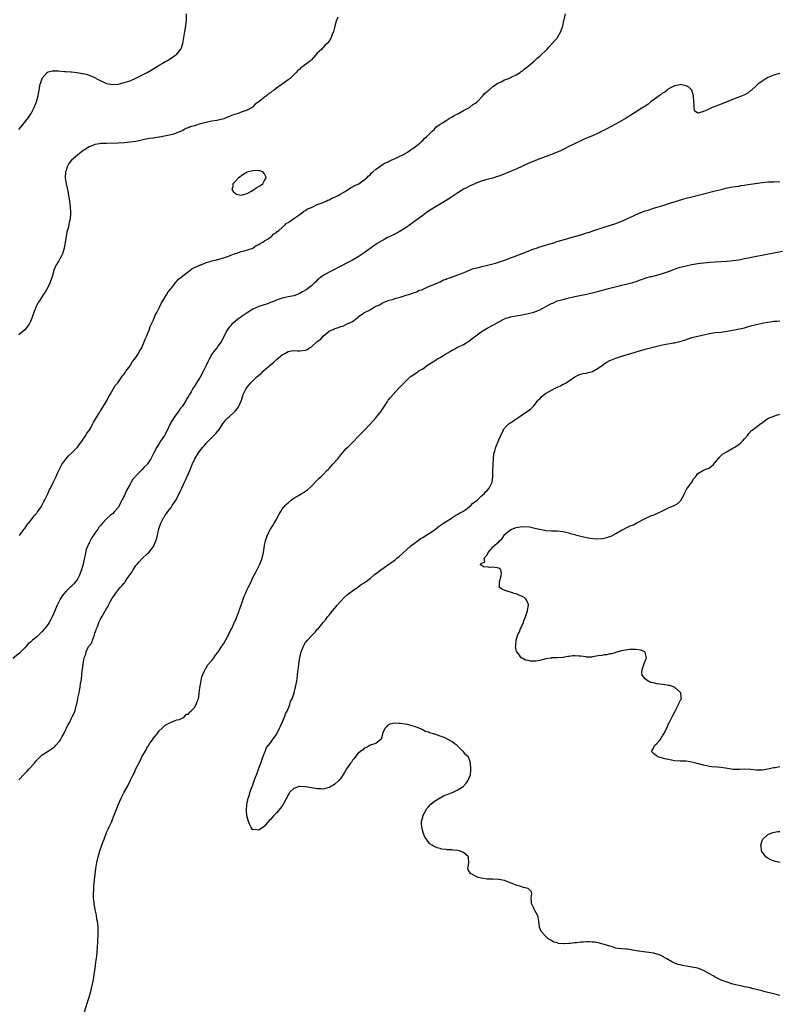
# Model space of a CAD drawing. Units: inches. Extents: x 2514000 to 2517000, y 1560000 to 1563000.
# Drawn here: x 2514369 to 2514629, y 1561955 to 1562291 of the extents above; entities that cross this region are included whole.
import ezdxf

# ---------------------------------------------------------------- set-up
doc = ezdxf.new("R2010")
doc.units = ezdxf.units.IN
doc.header["$MEASUREMENT"] = 0
doc.layers.add('LD25141560_10ft', color=254, linetype='Continuous')

msp = doc.modelspace()

# ---------------------------------------------------------------- linework, layer by layer
at = {"layer": 'LD25141560_10ft'}
for points, elevation in [([(2514369, 1562253.52), (2514369.68, 1562254.32), (2514371.84, 1562257), (2514372.33, 1562257.67), (2514373.19, 1562259), (2514374.21, 1562261), (2514375, 1562263), (2514375.55, 1562265), (2514376.32, 1562269), (2514376.46, 1562269.54), (2514376.97, 1562271), (2514377, 1562271.05), (2514378.72, 1562273), (2514378.87, 1562273.13), (2514379, 1562273.18), (2514380.44, 1562273.56), (2514381, 1562273.58), (2514382.43, 1562273.57), (2514384.61, 1562273.39), (2514385, 1562273.37), (2514386.81, 1562273.19), (2514387, 1562273.19), (2514388.97, 1562272.97), (2514390.71, 1562272.71), (2514391, 1562272.64), (2514392.32, 1562272.32), (2514393, 1562272.11), (2514393.8, 1562271.8), (2514395.15, 1562271.15), (2514395.39, 1562271), (2514397, 1562270.15), (2514397.81, 1562269.81), (2514399, 1562269.27), (2514401, 1562268.91), (2514403, 1562269.05), (2514405, 1562269.54), (2514405.79, 1562269.79), (2514407, 1562270.2), (2514409, 1562271.01), (2514411, 1562272.08), (2514412.87, 1562273), (2514414.23, 1562273.77), (2514416.3, 1562275), (2514417, 1562275.48), (2514418.21, 1562276.21), (2514419, 1562276.71), (2514419.53, 1562277), (2514421, 1562277.9), (2514422.67, 1562279), (2514423, 1562279.31), (2514424.33, 1562281), (2514424.55, 1562281.45), (2514425.05, 1562282.95), (2514425.41, 1562285), (2514425.62, 1562286.38), (2514426.06, 1562289), (2514426.25, 1562291), (2514426.29, 1562293)], 6600), ([(2514369.18, 1562114.82), (2514370.34, 1562116.34), (2514370.81, 1562117), (2514370.88, 1562117.12), (2514371, 1562117.23), (2514371.69, 1562118.31), (2514372.34, 1562119), (2514373, 1562119.8), (2514373.94, 1562121), (2514374.34, 1562121.66), (2514375, 1562122.29), (2514375.29, 1562122.71), (2514375.51, 1562123), (2514376.62, 1562124.62), (2514376.86, 1562125), (2514376.9, 1562125.1), (2514377, 1562125.24), (2514377.55, 1562126.45), (2514377.87, 1562127), (2514378.76, 1562128.76), (2514378.89, 1562129.11), (2514379, 1562129.28), (2514379.49, 1562130.51), (2514379.77, 1562131), (2514380.63, 1562132.63), (2514380.85, 1562133.15), (2514381, 1562133.39), (2514381.71, 1562135), (2514382.36, 1562136.36), (2514382.73, 1562137.27), (2514383, 1562137.7), (2514383.41, 1562138.59), (2514383.67, 1562139), (2514385, 1562140.88), (2514385.95, 1562142.05), (2514387, 1562142.91), (2514389, 1562144.97), (2514390.51, 1562147), (2514391, 1562147.73), (2514391.91, 1562149), (2514392.27, 1562149.73), (2514393, 1562150.63), (2514393.25, 1562151), (2514393.6, 1562151.6), (2514394.34, 1562153), (2514394.51, 1562153.49), (2514395, 1562154.18), (2514395.27, 1562154.73), (2514396.26, 1562156.26), (2514396.68, 1562157), (2514396.78, 1562157.22), (2514397, 1562157.49), (2514399, 1562160.74), (2514399.15, 1562161), (2514399.72, 1562162.28), (2514400.21, 1562163), (2514401.4, 1562165), (2514401.93, 1562166.07), (2514402.77, 1562167), (2514404.25, 1562169), (2514404.52, 1562169.48), (2514405, 1562169.93), (2514405.39, 1562170.61), (2514405.73, 1562171), (2514407, 1562172.75), (2514407.16, 1562173), (2514407.8, 1562174.2), (2514408.52, 1562175), (2514409, 1562175.63), (2514409.85, 1562177), (2514410.21, 1562177.79), (2514411, 1562178.94), (2514411.05, 1562179.05), (2514411.88, 1562181), (2514412.16, 1562181.84), (2514412.73, 1562183), (2514413, 1562183.66), (2514413.48, 1562185), (2514413.84, 1562186.16), (2514415, 1562188.53), (2514415.74, 1562190.26), (2514416.17, 1562191), (2514417, 1562192.53), (2514417.23, 1562193), (2514417.76, 1562194.24), (2514418.25, 1562195), (2514419.46, 1562197), (2514419.98, 1562198.02), (2514420.85, 1562199), (2514421, 1562199.22), (2514422.42, 1562201), (2514422.62, 1562201.38), (2514423, 1562201.68), (2514423.58, 1562202.42), (2514424.41, 1562203), (2514425, 1562203.53), (2514427.01, 1562205), (2514428.06, 1562205.94), (2514429, 1562206.32), (2514430.58, 1562207), (2514431, 1562207.22), (2514431.3, 1562207.3), (2514433, 1562208.02), (2514434.41, 1562208.41), (2514435, 1562208.61), (2514436.56, 1562209), (2514436.88, 1562209.12), (2514437, 1562209.14), (2514438.43, 1562209.57), (2514439, 1562209.69), (2514439.95, 1562210.05), (2514441, 1562210.35), (2514441.43, 1562210.57), (2514442.69, 1562211), (2514443, 1562211.13), (2514443.17, 1562211.17), (2514445, 1562211.83), (2514446.05, 1562212.05), (2514449, 1562213.02), (2514450.15, 1562213.85), (2514451, 1562214.2), (2514451.46, 1562214.54), (2514452.42, 1562215), (2514453, 1562215.46), (2514454.2, 1562216.2), (2514455, 1562216.77), (2514455.38, 1562217), (2514456.13, 1562217.87), (2514457, 1562218.29), (2514457.33, 1562218.67), (2514457.88, 1562219), (2514459, 1562220.06), (2514460.1, 1562221), (2514460.45, 1562221.55), (2514461, 1562221.79), (2514463, 1562223.13), (2514463.31, 1562223.31), (2514465, 1562224.49), (2514465.76, 1562225), (2514466.38, 1562225.62), (2514467, 1562225.83), (2514467.63, 1562226.37), (2514469, 1562226.9), (2514469.06, 1562226.94), (2514469.23, 1562227), (2514471, 1562227.88), (2514472.33, 1562228.33), (2514473, 1562228.63), (2514474, 1562229), (2514474.64, 1562229.36), (2514475, 1562229.47), (2514475.95, 1562230.05), (2514477, 1562230.45), (2514478.08, 1562231), (2514479, 1562231.57), (2514480.23, 1562232.23), (2514481, 1562232.7), (2514481.58, 1562233), (2514482.37, 1562233.63), (2514483, 1562233.88), (2514483.67, 1562234.33), (2514485, 1562234.88), (2514485.21, 1562235), (2514487, 1562236.29), (2514487.91, 1562237), (2514488.38, 1562237.62), (2514489, 1562238.08), (2514489.43, 1562238.57), (2514490.01, 1562239), (2514491, 1562239.93), (2514492.53, 1562241), (2514492.77, 1562241.23), (2514493, 1562241.31), (2514493.98, 1562242.02), (2514495, 1562242.4), (2514495.36, 1562242.64), (2514496.28, 1562243), (2514497, 1562243.37), (2514497.63, 1562243.63), (2514499, 1562244.33), (2514500.4, 1562245), (2514500.75, 1562245.25), (2514501, 1562245.35), (2514501.81, 1562245.81), (2514503, 1562246.57), (2514503.23, 1562246.77), (2514503.63, 1562247), (2514505, 1562248.03), (2514506.19, 1562249), (2514506.55, 1562249.45), (2514507, 1562249.74), (2514507.56, 1562250.44), (2514508.29, 1562251), (2514509, 1562251.7), (2514510.27, 1562253), (2514511, 1562253.69), (2514511.6, 1562254.4), (2514512.55, 1562255), (2514513, 1562255.35), (2514513.8, 1562255.8), (2514515, 1562256.61), (2514515.72, 1562257), (2514516.44, 1562257.56), (2514517, 1562257.75), (2514517.74, 1562258.26), (2514519.26, 1562259), (2514521, 1562260.03), (2514523, 1562261.03), (2514524.06, 1562261.94), (2514525, 1562262.48), (2514525.59, 1562263), (2514527.59, 1562265), (2514528.16, 1562265.84), (2514529, 1562266.48), (2514529.25, 1562266.75), (2514529.59, 1562267), (2514531, 1562268.19), (2514532.26, 1562269), (2514532.65, 1562269.35), (2514533.85, 1562269.85), (2514535, 1562270.44), (2514535.39, 1562270.61), (2514536.48, 1562271), (2514537.46, 1562271.46), (2514539, 1562272.25), (2514540.28, 1562273), (2514540.67, 1562273.33), (2514541, 1562273.5), (2514541.79, 1562274.21), (2514542.94, 1562275), (2514545.23, 1562277), (2514546.13, 1562277.87), (2514547, 1562278.53), (2514547.53, 1562279), (2514549, 1562280.44), (2514549.55, 1562281), (2514550.21, 1562281.79), (2514551.18, 1562282.82), (2514553.03, 1562285), (2514553.79, 1562286.21), (2514554.24, 1562287), (2514554.89, 1562289), (2514555.28, 1562290.72), (2514555.32, 1562291), (2514555.8, 1562293)], 6580), ([(2514477.95, 1562291.95), (2514477.43, 1562290.57), (2514477, 1562288.88), (2514476.5, 1562287), (2514476.07, 1562285.93), (2514475.75, 1562285), (2514475, 1562283.72), (2514474.51, 1562283), (2514473.67, 1562282.33), (2514473, 1562281.52), (2514472.72, 1562281.28), (2514472.54, 1562281), (2514471, 1562279.6), (2514470.49, 1562279), (2514469, 1562277.38), (2514468.8, 1562277.2), (2514468.63, 1562277), (2514466.06, 1562275), (2514465.39, 1562274.61), (2514465, 1562274.15), (2514464.34, 1562273.66), (2514463.78, 1562273), (2514463, 1562272.17), (2514461.75, 1562271), (2514461, 1562270.45), (2514460.14, 1562269.86), (2514458.93, 1562269), (2514457, 1562267.69), (2514456.25, 1562267), (2514455.48, 1562266.52), (2514455, 1562266.1), (2514454.33, 1562265.67), (2514453.65, 1562265), (2514453, 1562264.58), (2514451, 1562262.98), (2514449.78, 1562262.22), (2514449, 1562261.24), (2514448.85, 1562261.15), (2514448.68, 1562261), (2514447, 1562260.16), (2514445.68, 1562259.68), (2514445, 1562259.46), (2514443.92, 1562259), (2514443.19, 1562258.81), (2514441.69, 1562258.31), (2514441, 1562257.96), (2514440.28, 1562257.73), (2514439, 1562257.14), (2514438.57, 1562257), (2514437, 1562256.66), (2514436.61, 1562256.61), (2514435, 1562256.33), (2514433, 1562255.94), (2514431.54, 1562255.54), (2514431, 1562255.43), (2514429, 1562254.82), (2514427.59, 1562254.41), (2514427, 1562254.11), (2514426.12, 1562253.88), (2514425, 1562253.16), (2514424.86, 1562253.14), (2514424.61, 1562253), (2514423, 1562252.34), (2514421.95, 1562251.95), (2514421, 1562251.74), (2514419.31, 1562251.31), (2514417.07, 1562250.93), (2514417, 1562250.91), (2514415.32, 1562250.68), (2514415, 1562250.61), (2514413.61, 1562250.39), (2514413, 1562250.28), (2514409, 1562249.46), (2514407, 1562249.17), (2514405, 1562249), (2514402.9, 1562248.9), (2514399, 1562248.77), (2514397, 1562248.68), (2514396.61, 1562248.61), (2514395, 1562248.4), (2514393.98, 1562247.98), (2514393, 1562247.65), (2514391.41, 1562246.59), (2514391, 1562246.31), (2514389, 1562244.76), (2514386.99, 1562243), (2514386.1, 1562241.9), (2514385.6, 1562241), (2514385, 1562239.22), (2514384.94, 1562239), (2514384.83, 1562237.17), (2514384.84, 1562237), (2514385.12, 1562235), (2514385.58, 1562233), (2514385.81, 1562231.81), (2514385.98, 1562231), (2514386.18, 1562229.82), (2514386.53, 1562227), (2514386.64, 1562225.36), (2514386.67, 1562225), (2514386.68, 1562224.68), (2514386.57, 1562223), (2514386.22, 1562221.78), (2514386.13, 1562221), (2514385.86, 1562219.86), (2514385.4, 1562218.6), (2514385.12, 1562217), (2514384.84, 1562215), (2514384.5, 1562213), (2514383.88, 1562211), (2514383.61, 1562210.39), (2514383, 1562209.28), (2514382.89, 1562209.11), (2514382.63, 1562208.63), (2514381.64, 1562207), (2514381, 1562205.46), (2514380.87, 1562205.13), (2514380.8, 1562204.8), (2514380.26, 1562203), (2514379.57, 1562201), (2514379, 1562199.76), (2514378.6, 1562199), (2514378.03, 1562197.97), (2514377.35, 1562197), (2514376.02, 1562195), (2514375.64, 1562194.36), (2514374.95, 1562193.05), (2514374.13, 1562191), (2514373.72, 1562189.72), (2514373.46, 1562189), (2514373, 1562187.94), (2514372.52, 1562187), (2514371.88, 1562186.12), (2514371, 1562185.08), (2514369, 1562183.3)], 6590), ([(2514629, 1562272.6), (2514628.53, 1562272.53), (2514627, 1562272.06), (2514625.5, 1562271.5), (2514625, 1562271.27), (2514623.6, 1562270.4), (2514623, 1562270.08), (2514621.57, 1562269), (2514621, 1562268.47), (2514619.35, 1562267), (2514619.19, 1562266.81), (2514618.11, 1562265.89), (2514617, 1562265.37), (2514616.78, 1562265.22), (2514615, 1562264.57), (2514614.37, 1562264.37), (2514609.62, 1562262.38), (2514609, 1562262.15), (2514608.11, 1562261.89), (2514607, 1562261.42), (2514605.92, 1562261), (2514605, 1562260.59), (2514604.11, 1562260.11), (2514603, 1562259.71), (2514601.1, 1562259.1), (2514601, 1562259.13), (2514599.94, 1562259.94), (2514599.75, 1562261), (2514599.76, 1562262.24), (2514599.63, 1562263), (2514599.57, 1562265), (2514599, 1562267), (2514597.98, 1562267.98), (2514597, 1562268.48), (2514596.61, 1562268.61), (2514595, 1562268.84), (2514594.83, 1562268.83), (2514593, 1562268.4), (2514591.9, 1562267.9), (2514591, 1562267.37), (2514590.5, 1562267), (2514589.73, 1562266.27), (2514589, 1562265.95), (2514588.54, 1562265.46), (2514587.76, 1562265), (2514587, 1562264.44), (2514585, 1562262.95), (2514583.95, 1562262.05), (2514583, 1562261.51), (2514582.25, 1562261), (2514581, 1562260.19), (2514579, 1562258.96), (2514577.83, 1562258.17), (2514577, 1562257.7), (2514576.58, 1562257.42), (2514575, 1562256.5), (2514573.94, 1562255.94), (2514571.44, 1562254.56), (2514571, 1562254.37), (2514570.16, 1562253.84), (2514569, 1562253.31), (2514568.81, 1562253.19), (2514568.39, 1562253), (2514567, 1562252.29), (2514565, 1562251.37), (2514564.09, 1562251), (2514563.34, 1562250.66), (2514563, 1562250.53), (2514561.95, 1562250.05), (2514561, 1562249.68), (2514560.57, 1562249.43), (2514559.6, 1562249), (2514558.44, 1562248.44), (2514557, 1562247.67), (2514555.22, 1562246.78), (2514555, 1562246.69), (2514553.86, 1562246.14), (2514553, 1562245.77), (2514551, 1562244.95), (2514547, 1562243.52), (2514545, 1562242.73), (2514543, 1562241.87), (2514539, 1562240.02), (2514537.25, 1562239.25), (2514533.89, 1562237.89), (2514533, 1562237.55), (2514532.56, 1562237.44), (2514531, 1562236.9), (2514529, 1562236.41), (2514528.15, 1562236.15), (2514527, 1562235.83), (2514525.09, 1562235.08), (2514523.6, 1562234.4), (2514523, 1562234.16), (2514522.25, 1562233.75), (2514521, 1562233.12), (2514519, 1562231.88), (2514517, 1562230.53), (2514515, 1562229.25), (2514511, 1562226.85), (2514509, 1562225.58), (2514508.22, 1562225), (2514507, 1562224.15), (2514505.5, 1562223), (2514503, 1562221.17), (2514501, 1562219.81), (2514499, 1562218.54), (2514497, 1562217.48), (2514495, 1562216.57), (2514494.06, 1562216.06), (2514493, 1562215.52), (2514491.45, 1562214.55), (2514491, 1562214.22), (2514490.26, 1562213.74), (2514489, 1562212.8), (2514487, 1562211.36), (2514485, 1562209.99), (2514484.36, 1562209.64), (2514483, 1562208.83), (2514481, 1562207.82), (2514479.48, 1562207), (2514475, 1562204.8), (2514473, 1562203.67), (2514472.09, 1562203), (2514471.51, 1562202.49), (2514471, 1562202.02), (2514470.5, 1562201.5), (2514469.97, 1562201), (2514469, 1562200.11), (2514467.23, 1562198.77), (2514465.98, 1562198.02), (2514465, 1562197.49), (2514463, 1562196.73), (2514461, 1562196.32), (2514460.1, 1562196.1), (2514459, 1562195.89), (2514457.29, 1562195.29), (2514457, 1562195.2), (2514455.44, 1562194.56), (2514455, 1562194.36), (2514454.01, 1562193.99), (2514452.52, 1562193.48), (2514451, 1562193.03), (2514449, 1562192.16), (2514447, 1562190.92), (2514445, 1562189.5), (2514444.72, 1562189.28), (2514444.32, 1562189), (2514443, 1562188), (2514441.78, 1562187), (2514441.4, 1562186.6), (2514441, 1562186.1), (2514440.49, 1562185.51), (2514440.15, 1562185), (2514439.19, 1562183), (2514439.14, 1562182.86), (2514438.18, 1562181), (2514437, 1562179.43), (2514436.73, 1562179), (2514435.94, 1562178.06), (2514435, 1562176.75), (2514434, 1562175), (2514433.66, 1562174.34), (2514433, 1562172.84), (2514432.13, 1562171), (2514431, 1562168.86), (2514429.75, 1562167), (2514429, 1562165.79), (2514428.66, 1562165.34), (2514428.5, 1562165), (2514427.87, 1562163.87), (2514427.34, 1562163), (2514427.2, 1562162.8), (2514427, 1562162.43), (2514426.45, 1562161.55), (2514426.21, 1562161), (2514424.93, 1562159), (2514424.07, 1562157.93), (2514423.4, 1562157), (2514423, 1562156.49), (2514421.95, 1562155), (2514421.59, 1562154.41), (2514420.87, 1562153.13), (2514419.54, 1562150.46), (2514419, 1562149.43), (2514418.75, 1562149), (2514417.46, 1562147), (2514417, 1562146.2), (2514416.11, 1562145), (2514415.09, 1562143), (2514415, 1562142.77), (2514414.09, 1562141), (2514413, 1562139.27), (2514412.8, 1562139), (2514411.81, 1562138.19), (2514411, 1562137.24), (2514410.88, 1562137.12), (2514410.79, 1562137), (2514409, 1562135.18), (2514408.87, 1562135), (2514407.99, 1562134.01), (2514407.41, 1562133), (2514407, 1562132.33), (2514405.84, 1562130.16), (2514405, 1562128.27), (2514404.36, 1562127), (2514403.29, 1562125), (2514403, 1562124.51), (2514401.71, 1562123), (2514401, 1562122.22), (2514400.31, 1562121.69), (2514399, 1562120.43), (2514397.62, 1562119), (2514397, 1562118.26), (2514396.39, 1562117.61), (2514395.99, 1562117), (2514395, 1562115.63), (2514394.58, 1562115), (2514393.9, 1562114.1), (2514393, 1562112.28), (2514392.42, 1562111), (2514392.03, 1562109.97), (2514391.58, 1562107.58), (2514391.34, 1562106.66), (2514390.99, 1562105), (2514390.4, 1562103), (2514389.61, 1562101), (2514389, 1562099.85), (2514388.38, 1562099), (2514387.75, 1562098.25), (2514387, 1562097.5), (2514386.71, 1562097.29), (2514386.39, 1562097), (2514385, 1562095.62), (2514384.45, 1562095), (2514383.83, 1562094.17), (2514383.14, 1562093), (2514382.12, 1562091), (2514381.77, 1562090.23), (2514381.3, 1562089), (2514381, 1562088.29), (2514380.4, 1562087), (2514379.88, 1562086.12), (2514379.35, 1562085), (2514379, 1562084.48), (2514377.89, 1562083), (2514377.46, 1562082.54), (2514377, 1562081.98), (2514376.47, 1562081.53), (2514376, 1562081), (2514375, 1562080.05), (2514373.65, 1562079), (2514373, 1562078.38), (2514372.23, 1562077.77), (2514371, 1562076.39), (2514369.65, 1562075), (2514369.31, 1562074.69), (2514367, 1562072.75)], 6570), ([(2514369, 1562031.28), (2514370.78, 1562033.22), (2514371.79, 1562034.21), (2514372.53, 1562035), (2514374.31, 1562037), (2514375, 1562037.88), (2514375.56, 1562038.44), (2514377, 1562039.78), (2514379, 1562041.06), (2514381, 1562042.46), (2514381.29, 1562042.71), (2514381.58, 1562043), (2514383, 1562044.61), (2514383.28, 1562045), (2514383.85, 1562046.15), (2514384.33, 1562047), (2514385, 1562048.44), (2514385.3, 1562049), (2514385.85, 1562050.15), (2514386.37, 1562051), (2514387, 1562052.31), (2514387.37, 1562053), (2514387.89, 1562054.11), (2514388.2, 1562055), (2514388.58, 1562056.58), (2514388.8, 1562057.2), (2514389, 1562058.31), (2514389.13, 1562058.87), (2514389.16, 1562059.16), (2514389.59, 1562061), (2514389.68, 1562061.68), (2514389.99, 1562063), (2514390.07, 1562064.07), (2514390.41, 1562065.59), (2514390.49, 1562067), (2514390.65, 1562068.65), (2514390.72, 1562069), (2514390.96, 1562070.96), (2514391.37, 1562073), (2514391.91, 1562074.09), (2514392.03, 1562075), (2514392.85, 1562076.85), (2514393, 1562077.1), (2514393.89, 1562078.11), (2514394.15, 1562079), (2514394.81, 1562080.81), (2514394.9, 1562081), (2514395, 1562081.4), (2514395.45, 1562082.55), (2514395.59, 1562083), (2514395.94, 1562083.94), (2514396.29, 1562085), (2514396.51, 1562085.49), (2514397, 1562086.46), (2514397.35, 1562087), (2514397.79, 1562087.79), (2514398.55, 1562089), (2514398.74, 1562089.26), (2514399, 1562089.83), (2514399.48, 1562090.52), (2514399.65, 1562091), (2514400.33, 1562092.33), (2514400.83, 1562093.17), (2514401, 1562093.51), (2514401.64, 1562094.36), (2514402.02, 1562095), (2514403, 1562096.3), (2514403.63, 1562097), (2514404.31, 1562097.69), (2514405, 1562098.55), (2514405.23, 1562098.77), (2514405.36, 1562099), (2514406.05, 1562100.05), (2514406.72, 1562101), (2514407, 1562101.46), (2514407.68, 1562102.32), (2514408.04, 1562103), (2514409, 1562104.52), (2514409.38, 1562105), (2514410.16, 1562105.84), (2514411, 1562106.81), (2514413, 1562108.58), (2514413.43, 1562109), (2514415, 1562111), (2514415.84, 1562113), (2514416.1, 1562113.9), (2514416.89, 1562117.11), (2514417.38, 1562118.62), (2514417.54, 1562119), (2514418.12, 1562120.12), (2514418.56, 1562121), (2514418.73, 1562121.27), (2514419, 1562121.68), (2514419.56, 1562122.44), (2514419.95, 1562123), (2514421, 1562124.37), (2514421.43, 1562125), (2514422.14, 1562126.14), (2514422.71, 1562127), (2514423, 1562127.5), (2514423.73, 1562129), (2514424.16, 1562129.84), (2514424.68, 1562131), (2514425.64, 1562133), (2514426.1, 1562133.9), (2514427.38, 1562137), (2514427.88, 1562138.12), (2514428.2, 1562139), (2514429, 1562140.76), (2514429.13, 1562141), (2514430.42, 1562143), (2514431, 1562143.84), (2514431.93, 1562145), (2514432.43, 1562145.57), (2514433, 1562146.3), (2514433.35, 1562146.65), (2514433.65, 1562147), (2514435, 1562148.28), (2514436.35, 1562149.65), (2514437, 1562150.42), (2514437.42, 1562151), (2514438.83, 1562153.17), (2514439, 1562153.36), (2514439.73, 1562154.27), (2514440.4, 1562155), (2514441, 1562155.5), (2514442.64, 1562157), (2514443, 1562157.37), (2514443.77, 1562158.23), (2514444.22, 1562159), (2514445.03, 1562161), (2514445.49, 1562162.51), (2514445.68, 1562163), (2514446.36, 1562164.36), (2514446.63, 1562165), (2514447, 1562165.51), (2514447.7, 1562166.3), (2514448.3, 1562167), (2514449, 1562167.69), (2514450.37, 1562169), (2514451, 1562169.56), (2514451.81, 1562170.19), (2514452.62, 1562171), (2514455, 1562173.11), (2514456.07, 1562173.93), (2514457, 1562174.87), (2514457.08, 1562174.92), (2514459, 1562176.47), (2514459.89, 1562177), (2514461, 1562177.61), (2514462.15, 1562177.85), (2514463, 1562177.98), (2514464.06, 1562177.94), (2514465, 1562177.83), (2514467, 1562178.07), (2514467.64, 1562178.36), (2514468.49, 1562179), (2514469, 1562179.31), (2514471, 1562181.08), (2514472.15, 1562181.85), (2514473, 1562182.92), (2514473.06, 1562182.94), (2514473.11, 1562183), (2514475, 1562184.55), (2514475.79, 1562185), (2514476.66, 1562185.34), (2514477, 1562185.53), (2514478.18, 1562185.82), (2514479, 1562186.19), (2514479.66, 1562186.34), (2514480.99, 1562187), (2514483, 1562187.94), (2514484.46, 1562189), (2514484.79, 1562189.21), (2514485, 1562189.45), (2514486.73, 1562190.73), (2514487, 1562190.91), (2514487.07, 1562190.93), (2514487.15, 1562191), (2514489, 1562191.95), (2514490.72, 1562193), (2514490.91, 1562193.09), (2514491, 1562193.18), (2514492.35, 1562193.65), (2514493, 1562194.23), (2514493.63, 1562194.37), (2514494.93, 1562195), (2514495.05, 1562195.05), (2514497, 1562195.55), (2514497.84, 1562195.84), (2514499, 1562196.16), (2514501, 1562196.8), (2514501.7, 1562197), (2514503, 1562197.41), (2514504.14, 1562197.86), (2514505, 1562198.1), (2514505.55, 1562198.45), (2514507, 1562198.9), (2514507.05, 1562198.95), (2514507.2, 1562199), (2514509, 1562199.83), (2514510.28, 1562200.28), (2514511, 1562200.63), (2514511.93, 1562201), (2514512.62, 1562201.38), (2514513, 1562201.48), (2514513.94, 1562202.06), (2514515, 1562202.38), (2514515.39, 1562202.61), (2514516.67, 1562203), (2514517, 1562203.13), (2514517.17, 1562203.17), (2514519, 1562203.87), (2514520.28, 1562204.28), (2514522.01, 1562205), (2514522.66, 1562205.34), (2514523, 1562205.42), (2514524.06, 1562205.94), (2514526.52, 1562206.52), (2514527.25, 1562206.75), (2514529.15, 1562207.15), (2514531.9, 1562207.9), (2514534.91, 1562208.91), (2514536.52, 1562209.48), (2514537, 1562209.61), (2514538.01, 1562209.99), (2514539, 1562210.31), (2514543, 1562211.95), (2514545, 1562212.69), (2514545.94, 1562213), (2514546.72, 1562213.28), (2514549, 1562213.95), (2514550.41, 1562214.41), (2514551.32, 1562214.68), (2514553, 1562215.23), (2514555, 1562215.81), (2514557, 1562216.35), (2514558.91, 1562216.91), (2514561, 1562217.57), (2514562.11, 1562217.89), (2514563, 1562218.19), (2514563.64, 1562218.36), (2514565.44, 1562219), (2514569, 1562220.2), (2514573, 1562221.44), (2514575, 1562222.18), (2514575.57, 1562222.42), (2514577, 1562223.06), (2514579, 1562224), (2514581, 1562224.91), (2514583, 1562225.67), (2514584.03, 1562225.97), (2514585, 1562226.35), (2514585.52, 1562226.48), (2514589.81, 1562227.81), (2514591, 1562228.2), (2514593.76, 1562229), (2514596.22, 1562229.78), (2514597, 1562230.02), (2514599, 1562230.56), (2514603, 1562231.55), (2514606.44, 1562232.44), (2514607, 1562232.56), (2514609, 1562233.07), (2514610.57, 1562233.43), (2514611, 1562233.55), (2514613, 1562233.91), (2514613.94, 1562234.06), (2514615, 1562234.21), (2514615.67, 1562234.33), (2514617, 1562234.51), (2514617.41, 1562234.59), (2514623, 1562235.43), (2514625, 1562235.59), (2514627, 1562235.62), (2514629, 1562235.74)], 6560), ([(2514391.08, 1561950.92), (2514392.35, 1561955), (2514393, 1561957), (2514393.61, 1561959), (2514394.11, 1561961), (2514394.48, 1561963), (2514394.74, 1561964.74), (2514395.05, 1561966.95), (2514395.36, 1561969), (2514395.61, 1561971), (2514395.85, 1561974.15), (2514395.95, 1561975.95), (2514396.04, 1561977), (2514396.09, 1561977.91), (2514396.14, 1561979), (2514396.09, 1561981), (2514395.99, 1561982.01), (2514395.86, 1561983), (2514395.69, 1561983.69), (2514395.49, 1561985), (2514395.12, 1561986.88), (2514395.07, 1561987.07), (2514394.77, 1561988.77), (2514394.75, 1561989.25), (2514394.56, 1561991), (2514394.52, 1561992.52), (2514394.54, 1561993), (2514394.59, 1561993.41), (2514394.66, 1561995), (2514394.84, 1561996.84), (2514394.88, 1561997.12), (2514395.08, 1561999.08), (2514395.32, 1562001), (2514395.66, 1562003), (2514396.12, 1562005), (2514396.71, 1562007), (2514397.4, 1562009), (2514397.83, 1562010.17), (2514398.11, 1562011), (2514399, 1562013.26), (2514399.53, 1562014.47), (2514399.8, 1562015), (2514400.72, 1562017), (2514401, 1562017.71), (2514401.4, 1562018.6), (2514401.8, 1562019.8), (2514402.24, 1562021), (2514402.46, 1562021.54), (2514403, 1562022.98), (2514403.97, 1562025), (2514404.33, 1562025.67), (2514405, 1562027.05), (2514406.08, 1562029), (2514407, 1562030.91), (2514408.06, 1562033), (2514408.41, 1562033.59), (2514409, 1562035.08), (2514410.4, 1562037.6), (2514411, 1562039.11), (2514412.18, 1562041), (2514412.48, 1562041.52), (2514413, 1562042.7), (2514413.15, 1562042.85), (2514413.81, 1562043.81), (2514414.68, 1562045), (2514415, 1562045.56), (2514415.73, 1562046.27), (2514416.27, 1562047), (2514417, 1562048.07), (2514418, 1562049), (2514418.5, 1562049.5), (2514419, 1562049.96), (2514419.65, 1562050.35), (2514421, 1562051), (2514423, 1562051.75), (2514423.95, 1562051.95), (2514425, 1562052.44), (2514425.7, 1562053), (2514426.31, 1562053.69), (2514427, 1562053.77), (2514427.43, 1562054.57), (2514428.05, 1562055), (2514429, 1562055.96), (2514429.63, 1562057), (2514429.9, 1562058.1), (2514430.42, 1562059), (2514430.63, 1562060.63), (2514430.62, 1562061), (2514430.89, 1562062.89), (2514430.89, 1562063), (2514431, 1562063.28), (2514431.56, 1562066.44), (2514431.8, 1562067), (2514432.49, 1562068.49), (2514432.63, 1562069), (2514432.74, 1562069.26), (2514433, 1562069.43), (2514433.51, 1562070.49), (2514435, 1562072.09), (2514435.65, 1562073), (2514436.16, 1562073.84), (2514437, 1562074.82), (2514438.37, 1562077), (2514439, 1562077.9), (2514440.43, 1562080.43), (2514440.74, 1562081), (2514440.81, 1562081.19), (2514441, 1562081.51), (2514441.47, 1562082.53), (2514441.73, 1562083), (2514442.4, 1562084.4), (2514442.75, 1562085.25), (2514443, 1562085.76), (2514443.52, 1562087), (2514444.28, 1562089), (2514444.45, 1562089.55), (2514444.98, 1562091), (2514445.64, 1562093), (2514446.05, 1562094.05), (2514446.4, 1562095), (2514447, 1562096.35), (2514447.36, 1562097), (2514448.39, 1562099), (2514449, 1562100.4), (2514449.92, 1562102.08), (2514451, 1562104.36), (2514451.36, 1562105), (2514451.86, 1562106.14), (2514452.19, 1562107), (2514452.66, 1562109), (2514453, 1562111.36), (2514453.28, 1562113), (2514453.69, 1562114.31), (2514453.93, 1562115), (2514454.96, 1562117), (2514455.79, 1562118.21), (2514456.3, 1562119), (2514457, 1562120.29), (2514457.42, 1562121), (2514457.93, 1562122.07), (2514458.5, 1562123), (2514459, 1562123.74), (2514459.97, 1562125), (2514460.5, 1562125.5), (2514461, 1562125.99), (2514462.19, 1562127), (2514463, 1562127.55), (2514465, 1562128.69), (2514465.51, 1562129), (2514466.46, 1562129.54), (2514467, 1562129.89), (2514467.63, 1562130.37), (2514469, 1562131.61), (2514471, 1562133.69), (2514471.67, 1562134.33), (2514472.29, 1562135), (2514473, 1562135.66), (2514474.28, 1562137), (2514474.65, 1562137.35), (2514475, 1562137.72), (2514475.66, 1562138.34), (2514476.22, 1562139), (2514477.96, 1562141), (2514479, 1562142.34), (2514479.56, 1562143), (2514481, 1562144.57), (2514481.41, 1562145), (2514482.25, 1562145.75), (2514483.24, 1562146.76), (2514485, 1562148.62), (2514487, 1562150.68), (2514487.34, 1562151), (2514490.08, 1562153.92), (2514491, 1562155.01), (2514492.78, 1562157.22), (2514493.92, 1562159), (2514495, 1562160.61), (2514495.25, 1562161), (2514496.05, 1562161.95), (2514496.87, 1562163), (2514498.79, 1562165), (2514499.89, 1562166.11), (2514501, 1562167.32), (2514502.78, 1562169), (2514503, 1562169.17), (2514504.12, 1562169.88), (2514505, 1562170.5), (2514505.32, 1562170.68), (2514505.74, 1562171), (2514507, 1562171.79), (2514508.68, 1562173), (2514509, 1562173.21), (2514511, 1562174.49), (2514511.33, 1562174.67), (2514511.84, 1562175), (2514513, 1562175.66), (2514514.62, 1562176.62), (2514516.39, 1562177.61), (2514517, 1562178.06), (2514517.64, 1562178.36), (2514518.71, 1562179), (2514519, 1562179.15), (2514521, 1562180.1), (2514522.41, 1562181), (2514522.79, 1562181.21), (2514523, 1562181.34), (2514523.95, 1562182.05), (2514525.13, 1562183), (2514527, 1562184.37), (2514527.93, 1562185), (2514529, 1562185.62), (2514531.22, 1562186.78), (2514533, 1562187.75), (2514535, 1562188.78), (2514535.58, 1562189), (2514537, 1562189.5), (2514538.27, 1562189.73), (2514539, 1562189.9), (2514541, 1562190.2), (2514543, 1562190.6), (2514545, 1562191.14), (2514547, 1562191.9), (2514550.33, 1562193.67), (2514551, 1562194.08), (2514551.67, 1562194.33), (2514553, 1562194.92), (2514555, 1562195.47), (2514557, 1562195.97), (2514558.25, 1562196.25), (2514559, 1562196.45), (2514563, 1562197.24), (2514564.39, 1562197.61), (2514565, 1562197.72), (2514565.95, 1562197.95), (2514567.58, 1562198.42), (2514571, 1562199.34), (2514574.1, 1562200.1), (2514575, 1562200.29), (2514577, 1562200.76), (2514578.78, 1562201.22), (2514580.28, 1562201.72), (2514581, 1562201.98), (2514581.73, 1562202.27), (2514583, 1562202.7), (2514583.22, 1562202.78), (2514585, 1562203.24), (2514585.3, 1562203.3), (2514587, 1562203.7), (2514589, 1562204.28), (2514590.95, 1562205), (2514593, 1562205.81), (2514595, 1562206.43), (2514597, 1562206.94), (2514599, 1562207.39), (2514601, 1562207.74), (2514601.84, 1562207.84), (2514603, 1562208.01), (2514604.1, 1562208.1), (2514605, 1562208.19), (2514607, 1562208.32), (2514611, 1562208.53), (2514613, 1562208.7), (2514614.99, 1562208.99), (2514617, 1562209.39), (2514618.32, 1562209.68), (2514619.98, 1562210.02), (2514627.54, 1562211.54), (2514629.95, 1562211.95)], 6550), ([(2514629, 1561957.65), (2514628.21, 1561957.79), (2514625.55, 1561958.45), (2514625, 1561958.62), (2514623.57, 1561959), (2514623, 1561959.17), (2514621.53, 1561959.53), (2514621, 1561959.7), (2514619.91, 1561959.91), (2514619, 1561960.17), (2514617, 1561960.58), (2514616.67, 1561960.67), (2514615, 1561960.96), (2514613, 1561961.48), (2514611, 1561962.12), (2514609, 1561962.88), (2514608.72, 1561963), (2514607, 1561963.87), (2514606.27, 1561964.27), (2514605.01, 1561965.01), (2514603, 1561966.13), (2514601, 1561966.9), (2514599, 1561967.28), (2514597, 1561967.6), (2514595.84, 1561967.84), (2514595, 1561968.04), (2514594.24, 1561968.24), (2514592.78, 1561968.78), (2514592.36, 1561969), (2514590.21, 1561970.21), (2514589, 1561970.95), (2514588.9, 1561971), (2514587.56, 1561971.56), (2514587, 1561971.74), (2514586.02, 1561972.02), (2514584.29, 1561972.29), (2514582.46, 1561972.46), (2514581, 1561972.71), (2514580.73, 1561972.73), (2514578.87, 1561973.13), (2514577, 1561973.39), (2514576.57, 1561973.43), (2514575, 1561973.53), (2514573.69, 1561973.69), (2514573, 1561973.82), (2514571.82, 1561974.18), (2514571, 1561974.4), (2514569, 1561975.05), (2514567.48, 1561975.48), (2514567, 1561975.58), (2514565.78, 1561975.78), (2514565, 1561975.85), (2514563.88, 1561975.88), (2514563, 1561975.88), (2514561.8, 1561975.8), (2514561, 1561975.78), (2514559.61, 1561975.61), (2514559, 1561975.61), (2514557.37, 1561975.37), (2514557, 1561975.39), (2514555.22, 1561975.22), (2514555, 1561975.27), (2514553.37, 1561975.37), (2514553, 1561975.55), (2514551.86, 1561975.86), (2514551, 1561976.42), (2514550.59, 1561976.59), (2514549.9, 1561977), (2514549, 1561977.86), (2514547.94, 1561979), (2514547.47, 1561979.47), (2514546.96, 1561980.96), (2514546.96, 1561981.04), (2514546.72, 1561983), (2514546.41, 1561984.41), (2514546.22, 1561985), (2514545.33, 1561986.67), (2514545.12, 1561987.12), (2514545, 1561987.44), (2514544.21, 1561989), (2514544.15, 1561989.85), (2514544.13, 1561991), (2514544.32, 1561992.32), (2514544.24, 1561993), (2514543, 1561994.15), (2514541.46, 1561994.54), (2514540.19, 1561995), (2514539.21, 1561995.21), (2514539, 1561995.31), (2514537.76, 1561995.76), (2514537, 1561996.13), (2514535, 1561996.84), (2514533, 1561997.22), (2514531, 1561997.34), (2514530.62, 1561997.38), (2514529, 1561997.4), (2514528.49, 1561997.51), (2514527, 1561997.7), (2514525.97, 1561997.97), (2514525, 1561998.36), (2514523.78, 1561999), (2514523.32, 1561999.32), (2514523, 1561999.84), (2514522.52, 1562000.52), (2514522.42, 1562001), (2514522.6, 1562001.4), (2514522.77, 1562003), (2514522.68, 1562004.68), (2514522.68, 1562005), (2514521, 1562006.43), (2514519.62, 1562007), (2514519, 1562007.15), (2514517.28, 1562007.28), (2514517, 1562007.34), (2514515.41, 1562007.41), (2514515, 1562007.54), (2514513.6, 1562007.6), (2514513, 1562007.84), (2514512, 1562008), (2514510.67, 1562008.67), (2514510.27, 1562009), (2514509.46, 1562009.46), (2514509, 1562010.01), (2514508.33, 1562011), (2514507.73, 1562011.73), (2514507.31, 1562013), (2514506.7, 1562015), (2514506.58, 1562016.58), (2514506.57, 1562017), (2514507, 1562018.54), (2514507.1, 1562019), (2514508.14, 1562021), (2514508.45, 1562021.55), (2514509, 1562022.1), (2514509.84, 1562023), (2514511, 1562023.96), (2514512.7, 1562025), (2514512.87, 1562025.13), (2514513, 1562025.17), (2514514.13, 1562025.87), (2514515, 1562026.17), (2514515.56, 1562026.44), (2514517.19, 1562027), (2514519, 1562027.86), (2514520.86, 1562029), (2514521, 1562029.13), (2514521.81, 1562030.19), (2514522.48, 1562031), (2514523.29, 1562033), (2514523.43, 1562034.57), (2514523.51, 1562035), (2514523.36, 1562037), (2514523, 1562038.09), (2514522.63, 1562039), (2514521.79, 1562039.79), (2514521, 1562040.85), (2514520.92, 1562040.92), (2514520.88, 1562041), (2514519, 1562042.8), (2514518.82, 1562043), (2514517.74, 1562043.74), (2514517, 1562044.35), (2514515.93, 1562045), (2514514.3, 1562045.7), (2514513, 1562046.16), (2514511.14, 1562046.86), (2514510.91, 1562046.91), (2514510.72, 1562047), (2514509.35, 1562047.35), (2514509, 1562047.53), (2514507.86, 1562047.86), (2514507, 1562048.4), (2514506.55, 1562048.55), (2514505.81, 1562049), (2514504.58, 1562049.42), (2514503, 1562049.82), (2514501.83, 1562050.17), (2514501, 1562050.29), (2514499.42, 1562050.58), (2514499, 1562050.57), (2514497.35, 1562050.65), (2514495.74, 1562050.26), (2514495, 1562049.88), (2514494.6, 1562049.4), (2514494.13, 1562049), (2514493.43, 1562047.43), (2514493, 1562045.94), (2514492.84, 1562045.16), (2514491, 1562043.71), (2514489.08, 1562043.08), (2514487.72, 1562042.28), (2514487, 1562042.07), (2514486.5, 1562041.5), (2514485.73, 1562041), (2514485, 1562040.38), (2514483.48, 1562038.52), (2514483, 1562038.03), (2514482.62, 1562037.38), (2514482.31, 1562037), (2514481, 1562035.06), (2514480.26, 1562033.74), (2514479, 1562031.88), (2514478.26, 1562031), (2514477, 1562029.79), (2514476.57, 1562029.43), (2514475.64, 1562029), (2514475, 1562028.66), (2514474.6, 1562028.6), (2514473, 1562028.12), (2514472.24, 1562028.24), (2514471, 1562028.16), (2514470.35, 1562028.35), (2514469, 1562028.53), (2514467, 1562028.94), (2514465, 1562029.05), (2514464.81, 1562029), (2514463, 1562028.37), (2514461.47, 1562027), (2514461.32, 1562026.68), (2514461, 1562026.14), (2514460.64, 1562025.36), (2514460.42, 1562025), (2514459.73, 1562023.73), (2514459.39, 1562023), (2514459.25, 1562022.75), (2514458.38, 1562021.62), (2514457, 1562020), (2514456.01, 1562019), (2514455.55, 1562018.45), (2514455, 1562017.73), (2514454.59, 1562017.41), (2514453, 1562015.48), (2514452.33, 1562015), (2514451.52, 1562014.48), (2514451, 1562014.05), (2514449.72, 1562014.28), (2514449, 1562014.23), (2514448.43, 1562015), (2514447.91, 1562015.91), (2514447.47, 1562017), (2514447, 1562018.65), (2514446.94, 1562019), (2514446.8, 1562020.8), (2514446.9, 1562022.9), (2514447.33, 1562025), (2514447.81, 1562026.19), (2514447.96, 1562027), (2514448.45, 1562028.45), (2514448.69, 1562029), (2514448.8, 1562029.2), (2514449.45, 1562031), (2514449.66, 1562031.66), (2514450.42, 1562033.58), (2514451, 1562035.32), (2514451.66, 1562037), (2514451.98, 1562038.02), (2514452.43, 1562039), (2514453, 1562040.5), (2514453.23, 1562041), (2514453.68, 1562042.32), (2514455, 1562043.89), (2514455.71, 1562045), (2514456.23, 1562045.77), (2514457, 1562046.76), (2514458.09, 1562049), (2514458.37, 1562049.63), (2514459.09, 1562051.09), (2514459.9, 1562053), (2514460.15, 1562053.85), (2514460.8, 1562055), (2514461, 1562055.54), (2514461.66, 1562057), (2514461.86, 1562058.14), (2514462.41, 1562059), (2514463.06, 1562061), (2514463.41, 1562062.59), (2514463.53, 1562063), (2514463.94, 1562065), (2514464.08, 1562065.92), (2514464.2, 1562067), (2514464.3, 1562068.3), (2514464.41, 1562069), (2514464.55, 1562069.45), (2514464.69, 1562071), (2514465, 1562073.02), (2514465.48, 1562075), (2514465.83, 1562075.83), (2514466.29, 1562077), (2514466.54, 1562077.46), (2514467, 1562078.2), (2514467.6, 1562079), (2514469, 1562080.54), (2514469.44, 1562081), (2514470.26, 1562081.74), (2514471, 1562082.65), (2514471.17, 1562082.83), (2514472.98, 1562085.02), (2514473.87, 1562086.13), (2514474.52, 1562087), (2514475, 1562087.55), (2514476.14, 1562089), (2514477, 1562089.97), (2514477.82, 1562091), (2514479, 1562092.36), (2514480.27, 1562093.73), (2514481.33, 1562094.67), (2514481.79, 1562095), (2514483, 1562095.92), (2514484.84, 1562097.16), (2514485, 1562097.25), (2514486.01, 1562097.99), (2514487, 1562098.6), (2514489, 1562100.13), (2514490.57, 1562101.43), (2514491.7, 1562102.3), (2514492.65, 1562103), (2514495, 1562104.62), (2514497.56, 1562106.44), (2514498.2, 1562107), (2514499, 1562107.66), (2514503, 1562111.21), (2514505, 1562112.77), (2514506.29, 1562113.71), (2514507, 1562114.14), (2514507.52, 1562114.48), (2514508.4, 1562115), (2514510.2, 1562116.2), (2514511.36, 1562117), (2514512.26, 1562117.74), (2514513, 1562118.22), (2514513.44, 1562118.56), (2514514.16, 1562119), (2514515, 1562119.6), (2514516.49, 1562120.49), (2514517, 1562120.82), (2514517.33, 1562121), (2514518.3, 1562121.7), (2514519, 1562122.07), (2514519.57, 1562122.43), (2514520.7, 1562123), (2514521.71, 1562123.71), (2514523.44, 1562125), (2514524.16, 1562125.84), (2514525, 1562126.42), (2514525.74, 1562127), (2514527, 1562128.21), (2514527.97, 1562129), (2514528.37, 1562129.63), (2514529, 1562130.2), (2514529.72, 1562131), (2514530.51, 1562132.51), (2514530.73, 1562133), (2514531.01, 1562135), (2514531, 1562137), (2514531.06, 1562138.94), (2514531.18, 1562141), (2514531.35, 1562142.65), (2514531.43, 1562143), (2514531.62, 1562143.62), (2514531.98, 1562145), (2514533, 1562147.46), (2514534.43, 1562150.43), (2514534.68, 1562151), (2514535, 1562151.49), (2514536.61, 1562153), (2514538.02, 1562153.98), (2514539, 1562154.6), (2514539.21, 1562154.79), (2514539.52, 1562155), (2514541, 1562155.99), (2514542.44, 1562157), (2514543, 1562157.36), (2514543.91, 1562158.09), (2514545, 1562159.14), (2514546.47, 1562161), (2514546.73, 1562161.27), (2514547, 1562161.53), (2514547.72, 1562162.28), (2514548.54, 1562163), (2514549, 1562163.29), (2514551, 1562164.45), (2514552.02, 1562165), (2514553, 1562165.48), (2514554.07, 1562165.93), (2514555, 1562166.44), (2514555.4, 1562166.6), (2514556.02, 1562167), (2514559, 1562169.05), (2514560.35, 1562169.65), (2514561, 1562169.88), (2514561.9, 1562170.1), (2514563, 1562170.29), (2514563.54, 1562170.46), (2514565, 1562170.85), (2514567, 1562171.95), (2514568.74, 1562173.26), (2514569, 1562173.43), (2514569.94, 1562174.06), (2514571, 1562174.63), (2514571.25, 1562174.75), (2514573, 1562175.42), (2514575, 1562176.04), (2514577, 1562176.62), (2514581.88, 1562178.12), (2514583.45, 1562178.55), (2514587, 1562179.48), (2514589, 1562179.95), (2514590.17, 1562180.17), (2514592.58, 1562180.58), (2514593, 1562180.64), (2514594.93, 1562181.07), (2514596.43, 1562181.57), (2514598.08, 1562182.08), (2514599, 1562182.4), (2514599.47, 1562182.53), (2514601.07, 1562182.93), (2514605, 1562183.76), (2514607, 1562184.1), (2514609, 1562184.31), (2514611, 1562184.56), (2514612.92, 1562184.92), (2514614.7, 1562185.3), (2514616.36, 1562185.64), (2514617, 1562185.8), (2514617.95, 1562186.05), (2514619.5, 1562186.5), (2514621.07, 1562186.93), (2514623, 1562187.38), (2514623.45, 1562187.45), (2514625, 1562187.73), (2514625.82, 1562187.82), (2514627, 1562187.99), (2514628.08, 1562188.08), (2514629, 1562188.19)], 6540), ([(2514629, 1562035.72), (2514627.44, 1562035.44), (2514627, 1562035.38), (2514625.38, 1562035), (2514625, 1562034.88), (2514623, 1562034.55), (2514621.39, 1562034.61), (2514621, 1562034.6), (2514619.18, 1562034.82), (2514617.06, 1562034.94), (2514615.15, 1562034.85), (2514613.13, 1562034.87), (2514611.17, 1562035.17), (2514609, 1562035.47), (2514607.58, 1562035.58), (2514605.78, 1562035.78), (2514605, 1562035.89), (2514603, 1562036.27), (2514600.84, 1562036.84), (2514599, 1562037.37), (2514597, 1562037.68), (2514595, 1562037.71), (2514593, 1562037.82), (2514591, 1562038.19), (2514590.33, 1562038.33), (2514587.66, 1562039), (2514587.26, 1562039.26), (2514587, 1562039.46), (2514586.1, 1562040.1), (2514585.23, 1562041), (2514585.92, 1562042.08), (2514586.26, 1562043), (2514587, 1562043.71), (2514588.14, 1562045), (2514588.52, 1562045.48), (2514589, 1562046.35), (2514589.43, 1562047), (2514590.38, 1562049), (2514591, 1562050.41), (2514591.2, 1562050.8), (2514591.33, 1562051), (2514591.73, 1562051.73), (2514592.4, 1562053), (2514593.36, 1562055), (2514594.37, 1562057), (2514594.57, 1562057.43), (2514595, 1562058.25), (2514595.24, 1562058.76), (2514595.4, 1562059), (2514595.36, 1562059.36), (2514595.22, 1562061), (2514593, 1562062.94), (2514592.91, 1562063), (2514591.47, 1562063.47), (2514591, 1562063.57), (2514589.78, 1562063.78), (2514589, 1562063.85), (2514587.99, 1562063.99), (2514587, 1562064.1), (2514586.29, 1562064.29), (2514585, 1562064.6), (2514584.71, 1562064.71), (2514584.09, 1562065), (2514583, 1562065.77), (2514582.02, 1562067), (2514581.93, 1562067.93), (2514582.04, 1562069), (2514582.74, 1562071), (2514583, 1562071.81), (2514583.5, 1562073), (2514583, 1562074.84), (2514582.91, 1562075), (2514581.58, 1562075.58), (2514579.85, 1562075.85), (2514579, 1562075.85), (2514577.79, 1562075.79), (2514577, 1562075.72), (2514575, 1562075.35), (2514573.68, 1562075), (2514571.64, 1562074.36), (2514571, 1562074.3), (2514569.96, 1562074.04), (2514569, 1562073.99), (2514568.19, 1562073.81), (2514567, 1562073.64), (2514565, 1562073.27), (2514564.74, 1562073.26), (2514563, 1562073.25), (2514562.73, 1562073.27), (2514561, 1562073.57), (2514560.4, 1562073.6), (2514559, 1562073.71), (2514558.33, 1562073.67), (2514557, 1562073.47), (2514556.55, 1562073.45), (2514555, 1562073.12), (2514554.87, 1562073.13), (2514553, 1562073.01), (2514551, 1562072.94), (2514550.91, 1562072.91), (2514549, 1562072.62), (2514548.37, 1562072.37), (2514547, 1562072.1), (2514545.83, 1562071.83), (2514543.83, 1562071.83), (2514543, 1562072.07), (2514542.19, 1562072.19), (2514541, 1562072.82), (2514540.86, 1562072.86), (2514540.7, 1562073), (2514539.82, 1562074.18), (2514539.16, 1562075), (2514539.11, 1562075.11), (2514538.75, 1562076.75), (2514538.78, 1562077), (2514538.84, 1562077.16), (2514538.92, 1562079), (2514539.56, 1562081), (2514540.11, 1562081.89), (2514540.48, 1562083), (2514541, 1562084.08), (2514541.4, 1562085), (2514541.6, 1562085.6), (2514542.13, 1562087), (2514542.78, 1562089), (2514542.79, 1562089.21), (2514543.13, 1562091), (2514543.11, 1562091.11), (2514543, 1562091.4), (2514542.6, 1562092.6), (2514542.3, 1562093), (2514541.64, 1562093.64), (2514541, 1562093.97), (2514539.36, 1562094.64), (2514539, 1562094.82), (2514538.3, 1562095), (2514537.32, 1562095.32), (2514537, 1562095.44), (2514535.76, 1562095.76), (2514535, 1562096.11), (2514534.31, 1562096.31), (2514533.29, 1562097), (2514533.3, 1562098.7), (2514533.22, 1562099), (2514533.83, 1562101), (2514533.95, 1562101.95), (2514533.75, 1562103), (2514533.38, 1562103.38), (2514533, 1562103.58), (2514531, 1562103.97), (2514529.89, 1562103.89), (2514529, 1562104.04), (2514528, 1562104), (2514527, 1562104.7), (2514526.79, 1562104.79), (2514526.8, 1562105), (2514526.93, 1562105.07), (2514527, 1562105.21), (2514528.2, 1562105.8), (2514528.01, 1562107), (2514529, 1562108.22), (2514529.36, 1562109), (2514531, 1562110.82), (2514531.1, 1562110.9), (2514531.13, 1562111), (2514533, 1562112.65), (2514533.3, 1562113), (2514534.21, 1562113.79), (2514534.93, 1562115), (2514535, 1562115.07), (2514537, 1562116.73), (2514537.51, 1562117), (2514539, 1562117.49), (2514541, 1562117.83), (2514541.8, 1562117.8), (2514543, 1562117.81), (2514544.43, 1562117.57), (2514546.81, 1562117), (2514546.95, 1562116.95), (2514548.59, 1562116.59), (2514549, 1562116.53), (2514551, 1562116.37), (2514552.37, 1562116.37), (2514553, 1562116.34), (2514555, 1562116.12), (2514555.89, 1562115.89), (2514557, 1562115.65), (2514557.5, 1562115.5), (2514561.54, 1562114.46), (2514563, 1562114.14), (2514564.09, 1562113.91), (2514566.34, 1562113.66), (2514568.26, 1562113.74), (2514569, 1562113.88), (2514569.93, 1562114.07), (2514571, 1562114.44), (2514571.4, 1562114.6), (2514573, 1562115.46), (2514575, 1562116.65), (2514575.74, 1562117), (2514576.57, 1562117.43), (2514577, 1562117.6), (2514577.95, 1562118.05), (2514579, 1562118.47), (2514580.01, 1562119), (2514583, 1562120.61), (2514585, 1562121.48), (2514586.11, 1562121.89), (2514587, 1562122.28), (2514587.52, 1562122.48), (2514588.54, 1562123), (2514589, 1562123.25), (2514591, 1562124.23), (2514592.94, 1562125.06), (2514594.23, 1562125.77), (2514595.23, 1562126.77), (2514595.36, 1562127), (2514595.74, 1562127.74), (2514596.44, 1562129), (2514596.61, 1562129.39), (2514597.32, 1562130.68), (2514598.94, 1562133), (2514599.71, 1562134.29), (2514600.36, 1562135), (2514601, 1562135.97), (2514602.93, 1562137.07), (2514605, 1562137.86), (2514605.64, 1562138.36), (2514606.33, 1562139), (2514607, 1562139.69), (2514608.42, 1562141.58), (2514609.48, 1562142.52), (2514611, 1562143.51), (2514613, 1562144.59), (2514613.71, 1562145), (2514614.46, 1562145.54), (2514615, 1562145.9), (2514615.61, 1562146.39), (2514616.33, 1562147), (2514617, 1562147.77), (2514618, 1562149), (2514618.41, 1562149.59), (2514619.39, 1562150.61), (2514619.89, 1562151), (2514621, 1562151.8), (2514622.6, 1562153), (2514622.84, 1562153.16), (2514623, 1562153.31), (2514623.96, 1562154.04), (2514625.15, 1562154.85), (2514627, 1562155.61), (2514627.87, 1562155.87), (2514629, 1562156.28)], 6530), ([(2514629.17, 1562003), (2514627.41, 1562003.41), (2514625.98, 1562003.98), (2514624.69, 1562004.69), (2514624.22, 1562005), (2514622.82, 1562007), (2514622.68, 1562008.68), (2514622.61, 1562009), (2514622.68, 1562009.32), (2514623.15, 1562010.85), (2514623.23, 1562011), (2514625, 1562012.56), (2514625.81, 1562013), (2514626.71, 1562013.29), (2514628.36, 1562013.64), (2514629, 1562013.69)], 6530)]:
    msp.add_lwpolyline(points, dxfattribs=dict(at, elevation=elevation))
at = {"layer": 'LD25141560_10ft', "elevation": 6580}
msp.add_lwpolyline([(2514449.35, 1562233), (2514450.31, 1562233.69), (2514451.57, 1562234.43), (2514452.33, 1562235), (2514453, 1562236.06), (2514453.46, 1562237), (2514453.43, 1562237.43), (2514453, 1562238.34), (2514452.42, 1562239), (2514451.35, 1562239.35), (2514451, 1562239.35), (2514449.47, 1562239.47), (2514449, 1562239.42), (2514446.99, 1562238.99), (2514445, 1562237.69), (2514444.65, 1562237.35), (2514444.02, 1562237), (2514443, 1562235.87), (2514442.12, 1562235), (2514442.11, 1562233.89), (2514441.75, 1562233), (2514442.28, 1562232.28), (2514443, 1562231.63), (2514443.42, 1562231.42), (2514445, 1562231.05), (2514447, 1562231.67), (2514448.46, 1562232.46)], close=True, dxfattribs=at)

doc.saveas('drawing.dxf')
